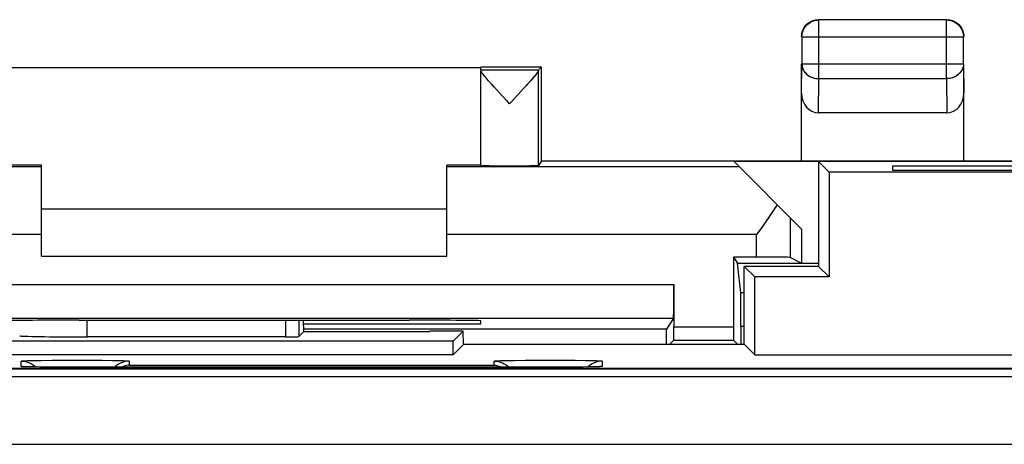
# Model space of a CAD drawing. Units: millimetres. Extents: x 115.6 to 160.4, y 83.5 to 132.5.
# Drawn here: x 123.4 to 138, y 126.2 to 132.5 of the extents above; entities that cross this region are included whole.
import ezdxf

# ---------------------------------------------------------------- set-up
doc = ezdxf.new("R2010")
doc.units = ezdxf.units.MM
doc.header["$LTSCALE"] = 16.335
doc.layers.get('0').update_dxf_attribs({"linetype": 'CONTINUOUS'})
for name, color, linetype in [('ASSI', 7, 'CONTINUOUS'), ('DRAFT', 7, 'CONTINUOUS'), ('RACCORDO', 7, 'CONTINUOUS')]:
    doc.layers.add(name, color=color, linetype=linetype)

msp = doc.modelspace()

# ---------------------------------------------------------------- linework, layer by layer
at = {"color": 7, "linetype": 'CONTINUOUS'}
for p, q in [((123.715, 129.692), (129.715, 129.692)), ((123.715, 128.992), (129.715, 128.992)), ((123.485, 127.357), (123.474, 127.358)), ((123.499, 127.357), (123.485, 127.357)), ((123.523, 127.356), (123.499, 127.357)), ((123.561, 127.355), (123.523, 127.356)), ((123.608, 127.354), (123.561, 127.355)), ((123.692, 127.353), (123.608, 127.354)), ((123.811, 127.351), (123.692, 127.353)), ((123.994, 127.35), (123.811, 127.351)), ((131.42, 127.35), (123.994, 127.35)), ((131.608, 127.351), (131.42, 127.35)), ((131.734, 127.353), (131.608, 127.351)), ((131.813, 127.354), (131.734, 127.353)), ((131.867, 127.355), (131.813, 127.354)), ((131.904, 127.356), (131.867, 127.355)), ((131.927, 127.357), (131.904, 127.356)), ((131.946, 127.357), (131.927, 127.357)), ((131.956, 127.358), (131.946, 127.357)), ((131.965, 127.358), (131.956, 127.358)), ((131.971, 127.359), (131.965, 127.358))]:
    msp.add_line(p, q, dxfattribs=at)
at = {"color": 253, "linetype": 'CONTINUOUS'}
for p, q in [((123.415, 127.362), (123.415, 127.441)), ((123.541, 127.447), (123.618, 127.449)), ((123.618, 127.449), (123.711, 127.45)), ((123.711, 127.45), (123.874, 127.452)), ((123.874, 127.452), (124.119, 127.453)), ((124.119, 127.453), (124.375, 127.453)), ((124.375, 127.453), (124.614, 127.452)), ((124.614, 127.452), (124.768, 127.45)), ((125.015, 127.441), (125.015, 127.379)), ((125.015, 127.379), (130.415, 127.379)), ((130.415, 127.379), (130.415, 127.441)), ((130.54, 127.447), (130.618, 127.449)), ((130.618, 127.449), (130.711, 127.45)), ((130.711, 127.45), (130.873, 127.452)), ((130.873, 127.452), (131.119, 127.453)), ((131.119, 127.453), (131.374, 127.453)), ((131.374, 127.453), (131.614, 127.452)), ((131.614, 127.452), (131.767, 127.45)), ((132.015, 127.441), (132.015, 127.362)), ((123.492, 127.357), (123.487, 127.357)), ((123.7, 127.353), (123.692, 127.353)), ((123.793, 127.352), (123.782, 127.352)), ((123.826, 127.351), (123.811, 127.351)), ((124.005, 127.35), (123.994, 127.35)), ((124.215, 127.35), (124.215, 127.35)), ((131.215, 127.35), (131.215, 127.35)), ((131.801, 127.354), (131.791, 127.353)), ((131.825, 127.354), (131.813, 127.354)), ((131.887, 127.355), (131.867, 127.355))]:
    msp.add_line(p, q, dxfattribs=at)
for points in [[(123.415, 127.441), (123.418, 127.442), (123.426, 127.443), (123.439, 127.444), (123.457, 127.445), (123.48, 127.446), (123.508, 127.447), (123.541, 127.447)], [(123.415, 127.441), (123.446, 127.439), (123.477, 127.434), (123.508, 127.426), (123.537, 127.415)], [(123.537, 127.415), (123.565, 127.401), (123.591, 127.383), (123.616, 127.364), (123.626, 127.354)], [(124.768, 127.45), (124.853, 127.448), (124.89, 127.447), (124.922, 127.447), (124.95, 127.446), (124.973, 127.445), (124.991, 127.444), (125.004, 127.443), (125.012, 127.442), (125.015, 127.441)], [(125.015, 127.441), (124.984, 127.439), (124.953, 127.434), (124.922, 127.426), (124.893, 127.415), (124.865, 127.401), (124.839, 127.383), (124.814, 127.364), (124.8, 127.35)], [(130.415, 127.441), (130.418, 127.442), (130.426, 127.443), (130.439, 127.444), (130.457, 127.445), (130.48, 127.446), (130.508, 127.447), (130.54, 127.447)], [(130.415, 127.441), (130.446, 127.439), (130.477, 127.434), (130.508, 127.426), (130.537, 127.415), (130.565, 127.401), (130.591, 127.383), (130.616, 127.364), (130.63, 127.35)], [(131.767, 127.45), (131.853, 127.448), (131.89, 127.447), (131.922, 127.447), (131.95, 127.446), (131.973, 127.445), (131.991, 127.444), (132.004, 127.443), (132.012, 127.442), (132.015, 127.441)], [(131.893, 127.415), (131.865, 127.401), (131.839, 127.383), (131.814, 127.364), (131.804, 127.354)], [(132.015, 127.441), (131.984, 127.439), (131.953, 127.434), (131.922, 127.426), (131.893, 127.415)], [(123.479, 127.358), (123.468, 127.358), (123.453, 127.358), (123.44, 127.359), (123.43, 127.36), (123.423, 127.36), (123.418, 127.361), (123.415, 127.362), (123.415, 127.362)], [(123.415, 127.362), (123.446, 127.361), (123.459, 127.358)], [(131.92, 127.356), (131.913, 127.356), (131.904, 127.356)], [(131.94, 127.357), (131.936, 127.357), (131.927, 127.357)], [(132.015, 127.362), (132.015, 127.362), (132.011, 127.361), (132.006, 127.36), (131.997, 127.36), (131.987, 127.359), (131.973, 127.358), (131.956, 127.357), (131.946, 127.357)], [(132.015, 127.362), (131.984, 127.361), (131.971, 127.358)]]:
    msp.add_lwpolyline(points, dxfattribs=at)
at = {"color": 7, "linetype": 'CONTINUOUS'}
for points in [[(125.015, 127.379), (124.996, 127.378), (124.978, 127.376), (124.959, 127.373), (124.94, 127.368), (124.922, 127.362), (124.903, 127.355), (124.891, 127.35)], [(130.415, 127.379), (130.434, 127.378), (130.452, 127.376), (130.471, 127.373), (130.49, 127.368), (130.509, 127.362), (130.527, 127.355), (130.539, 127.35)], [(123.474, 127.358), (123.465, 127.358), (123.461, 127.358), (123.458, 127.359)], [(131.976, 127.359), (131.976, 127.359), (131.976, 127.359), (131.975, 127.359), (131.973, 127.359), (131.971, 127.359)]]:
    msp.add_lwpolyline(points, dxfattribs=at)
msp.add_ellipse((124.392, 127.815), major_axis=(1, 0), ratio=0.015709, start_param=-3.125885, end_param=-1.570796, dxfattribs=at)
at = {"layer": 'ASSI', "color": 7, "linetype": 'CONTINUOUS'}
for p, q in [((135.09, 132.459), (135.109, 132.469)), ((135.177, 132.484), (135.193, 132.486)), ((137.111, 132.488), (135.219, 132.488)), ((137.138, 132.486), (137.153, 132.484)), ((137.153, 132.484), (137.174, 132.48)), ((137.221, 132.469), (137.24, 132.459)), ((134.98, 132.328), (134.989, 132.348)), ((137.342, 132.348), (137.35, 132.328)), ((134.969, 132.238), (134.969, 131.837)), ((137.361, 131.837), (137.361, 132.238)), ((123.215, 131.786), (130.215, 131.786)), ((131.115, 131.792), (130.215, 131.792)), ((130.215, 131.749), (130.215, 131.786)), ((130.215, 131.749), (131.071, 131.749)), ((130.215, 130.335), (130.215, 131.745)), ((131.115, 131.792), (131.071, 131.749)), ((131.071, 130.335), (131.071, 131.743)), ((131.115, 130.4), (131.115, 131.792)), ((134.965, 130.401), (134.965, 131.837)), ((137.365, 130.401), (137.365, 131.837)), ((130.978, 131.616), (130.954, 131.589)), ((130.999, 131.641), (130.975, 131.613)), ((130.354, 131.565), (130.331, 131.59)), ((130.416, 131.495), (130.378, 131.537)), ((130.496, 131.408), (130.405, 131.508)), ((130.9, 131.528), (130.801, 131.42)), ((130.932, 131.564), (130.881, 131.507)), ((130.954, 131.589), (130.9, 131.528)), ((130.604, 131.291), (130.484, 131.421)), ((130.765, 131.38), (130.682, 131.291)), ((130.822, 131.443), (130.756, 131.371)), ((130.643, 131.249), (130.601, 131.295)), ((130.685, 131.294), (130.643, 131.249)), ((137.116, 131.115), (135.214, 131.115)), ((123.715, 130.339), (123.215, 130.339)), ((123.715, 128.992), (123.715, 130.339)), ((129.715, 128.992), (129.715, 130.339)), ((130.215, 130.339), (129.715, 130.339)), ((131.114, 130.4), (131.071, 130.335)), ((144.816, 130.4), (131.114, 130.4)), ((134.965, 129.392), (133.965, 130.392)), ((141.965, 130.392), (133.965, 130.392)), ((134.965, 130.401), (134.964, 130.4)), ((135.215, 130.392), (135.215, 128.842)), ((135.215, 130.392), (135.372, 130.235)), ((136.315, 130.259), (136.315, 130.331)), ((136.315, 130.331), (139.615, 130.331)), ((137.366, 130.4), (137.365, 130.401)), ((135.372, 130.235), (135.372, 128.685)), ((140.558, 130.235), (135.372, 130.235)), ((139.615, 130.259), (136.315, 130.259)), ((123.715, 129.692), (129.715, 129.692)), ((134.965, 129.392), (134.965, 128.892)), ((123.715, 128.992), (129.715, 128.992)), ((133.957, 128.979), (133.957, 127.949)), ((133.957, 128.979), (134.015, 128.892)), ((134.299, 128.979), (133.957, 128.979)), ((134.799, 128.975), (134.965, 128.892)), ((134.064, 128.451), (134.015, 128.892)), ((134.015, 128.892), (135.215, 128.892)), ((134.115, 127.688), (134.115, 128.842)), ((134.115, 128.842), (134.272, 128.685)), ((135.215, 128.842), (134.115, 128.842)), ((135.215, 128.842), (135.372, 128.685)), ((134.272, 127.535), (134.272, 128.685)), ((135.372, 128.685), (134.272, 128.685)), ((133.073, 128.575), (133.073, 127.949)), ((120.36, 128.075), (133.07, 128.075)), ((124.274, 128.045), (124.215, 128.045)), ((127.6, 127.877), (127.593, 128.044)), ((127.595, 127.992), (130.215, 127.992)), ((129.215, 128.045), (129.156, 128.045)), ((130.215, 127.992), (130.215, 128.037)), ((133.07, 128.075), (132.963, 127.914)), ((134.067, 127.951), (134.067, 127.688)), ((127.599, 127.877), (127.525, 127.803)), ((127.6, 127.877), (127.599, 127.877)), ((132.963, 127.914), (127.6, 127.914)), ((127.6, 127.881), (129.465, 127.881)), ((129.465, 127.884), (129.465, 127.881)), ((129.957, 127.884), (129.465, 127.884)), ((129.957, 127.884), (129.808, 127.735)), ((129.96, 127.688), (129.957, 127.884)), ((132.963, 127.688), (132.963, 127.914)), ((129.808, 127.735), (121.122, 127.735)), ((127.326, 127.799), (124.392, 127.799)), ((129.808, 127.535), (129.808, 127.735)), ((129.96, 127.688), (129.808, 127.535)), ((134.12, 127.688), (129.96, 127.688)), ((133.072, 127.749), (133.01, 127.688)), ((133.072, 127.749), (133.958, 127.749)), ((133.958, 127.749), (134.02, 127.688)), ((134.12, 127.688), (134.272, 127.535)), ((129.808, 127.535), (121.122, 127.535)), ((134.272, 127.535), (141.658, 127.535)), ((154.715, 127.331), (121.215, 127.331)), ((123.485, 127.357), (123.474, 127.358)), ((123.499, 127.357), (123.485, 127.357)), ((123.523, 127.356), (123.499, 127.357)), ((123.561, 127.355), (123.523, 127.356)), ((123.608, 127.354), (123.561, 127.355)), ((123.692, 127.353), (123.608, 127.354)), ((123.811, 127.351), (123.692, 127.353)), ((123.994, 127.35), (123.811, 127.351)), ((131.42, 127.35), (123.994, 127.35)), ((131.608, 127.351), (131.42, 127.35)), ((131.734, 127.353), (131.608, 127.351)), ((131.813, 127.354), (131.734, 127.353)), ((131.867, 127.355), (131.813, 127.354)), ((131.904, 127.356), (131.867, 127.355)), ((131.927, 127.357), (131.904, 127.356)), ((131.946, 127.357), (131.927, 127.357)), ((131.956, 127.358), (131.946, 127.357)), ((131.965, 127.358), (131.956, 127.358)), ((131.971, 127.359), (131.965, 127.358))]:
    msp.add_line(p, q, dxfattribs=at)
at = {"layer": 'ASSI', "color": 253, "linetype": 'CONTINUOUS'}
for p, q in [((135.219, 131.62), (135.219, 132.488)), ((137.111, 131.62), (137.111, 132.488)), ((134.969, 132.238), (137.361, 132.238)), ((137.361, 132.239), (137.361, 132.238)), ((134.965, 131.403), (134.969, 131.837)), ((134.969, 131.837), (137.361, 131.837)), ((137.361, 131.837), (137.365, 131.403)), ((135.214, 131.115), (135.219, 131.62)), ((135.219, 131.62), (137.111, 131.62)), ((137.111, 131.62), (137.116, 131.115)), ((123.715, 130.314), (119.386, 130.314)), ((134.044, 130.314), (129.715, 130.314)), ((134.799, 128.975), (134.799, 129.558)), ((123.715, 129.314), (119.131, 129.314)), ((134.299, 129.314), (129.715, 129.314)), ((134.299, 128.979), (134.299, 129.314)), ((120.357, 128.575), (133.073, 128.575)), ((134.115, 128.451), (134.064, 128.451)), ((124.392, 127.799), (124.392, 128.045)), ((127.326, 128.044), (127.326, 127.799)), ((127.525, 128.044), (127.525, 127.803)), ((133.073, 127.949), (133.957, 127.949)), ((134.115, 127.951), (134.067, 127.951)), ((123.415, 127.362), (123.415, 127.441)), ((123.541, 127.447), (123.618, 127.449)), ((123.618, 127.449), (123.711, 127.45)), ((123.711, 127.45), (123.874, 127.452)), ((123.874, 127.452), (124.119, 127.453)), ((124.119, 127.453), (124.375, 127.453)), ((124.375, 127.453), (124.614, 127.452)), ((124.614, 127.452), (124.768, 127.45)), ((125.015, 127.441), (125.015, 127.379)), ((125.015, 127.379), (130.415, 127.379)), ((130.415, 127.379), (130.415, 127.441)), ((130.54, 127.447), (130.618, 127.449)), ((130.618, 127.449), (130.711, 127.45)), ((130.711, 127.45), (130.873, 127.452)), ((130.873, 127.452), (131.119, 127.453)), ((131.119, 127.453), (131.374, 127.453)), ((131.374, 127.453), (131.614, 127.452)), ((131.614, 127.452), (131.767, 127.45)), ((132.015, 127.441), (132.015, 127.362)), ((123.492, 127.357), (123.487, 127.357)), ((123.7, 127.353), (123.692, 127.353)), ((123.793, 127.352), (123.782, 127.352)), ((123.826, 127.351), (123.811, 127.351)), ((124.005, 127.35), (123.994, 127.35)), ((124.215, 127.35), (124.215, 127.35)), ((131.215, 127.35), (131.215, 127.35)), ((131.801, 127.354), (131.791, 127.353)), ((131.825, 127.354), (131.813, 127.354)), ((131.887, 127.355), (131.867, 127.355))]:
    msp.add_line(p, q, dxfattribs=at)
at = {"layer": 'ASSI', "color": 7, "linetype": 'CONTINUOUS'}
for points in [[(134.969, 132.238), (134.97, 132.26), (134.973, 132.281), (134.978, 132.303), (134.985, 132.324), (134.993, 132.344), (135.003, 132.363), (135.015, 132.382), (135.028, 132.399), (135.043, 132.415), (135.06, 132.43), (135.077, 132.443), (135.096, 132.455), (135.115, 132.465), (135.135, 132.473), (135.156, 132.48), (135.177, 132.484)], [(135.109, 132.469), (135.13, 132.477), (135.15, 132.484), (135.172, 132.488), (135.193, 132.491), (135.215, 132.492)], [(137.115, 132.492), (137.137, 132.491), (137.159, 132.488)], [(137.159, 132.488), (137.18, 132.484), (137.201, 132.477), (137.221, 132.469)], [(137.174, 132.48), (137.195, 132.473), (137.215, 132.465), (137.234, 132.455), (137.253, 132.443), (137.271, 132.43), (137.287, 132.415), (137.302, 132.399), (137.315, 132.382), (137.327, 132.363), (137.337, 132.344), (137.346, 132.324), (137.352, 132.303), (137.357, 132.281), (137.36, 132.26), (137.361, 132.239)], [(134.969, 132.286), (134.974, 132.307), (134.98, 132.328)], [(134.989, 132.348), (134.999, 132.367), (135.01, 132.386), (135.024, 132.403), (135.038, 132.419), (135.054, 132.434), (135.072, 132.447), (135.09, 132.459)], [(137.24, 132.459), (137.258, 132.447), (137.276, 132.434), (137.292, 132.419), (137.307, 132.403), (137.32, 132.386), (137.332, 132.367), (137.342, 132.348)], [(137.35, 132.328), (137.357, 132.307), (137.361, 132.286), (137.364, 132.264), (137.365, 132.242)], [(134.965, 132.242), (134.966, 132.264), (134.969, 132.286)], [(130.23, 131.714), (130.223, 131.724), (130.219, 131.732), (130.216, 131.739), (130.215, 131.743)], [(130.238, 131.702), (130.228, 131.716), (130.221, 131.728), (130.217, 131.737), (130.215, 131.743)], [(131.071, 131.743), (131.069, 131.736), (131.065, 131.727), (131.057, 131.715), (131.047, 131.7)], [(131.071, 131.743), (131.07, 131.738), (131.067, 131.732), (131.062, 131.723), (131.056, 131.713)], [(130.31, 131.614), (130.286, 131.642), (130.268, 131.664), (130.252, 131.684), (130.239, 131.701)], [(130.292, 131.636), (130.275, 131.655), (130.261, 131.673), (130.248, 131.689)], [(130.386, 131.529), (130.331, 131.59), (130.307, 131.617)], [(131.037, 131.688), (131.025, 131.672), (131.01, 131.654), (130.994, 131.635)], [(131.047, 131.701), (131.033, 131.683), (131.017, 131.663), (130.999, 131.641)], [(134.603, 129.755), (134.574, 129.711), (134.544, 129.666), (134.513, 129.619), (134.48, 129.571)], [(134.48, 129.571), (134.374, 129.419), (134.337, 129.366), (134.299, 129.314)], [(125.015, 127.379), (124.996, 127.378), (124.978, 127.376), (124.959, 127.373), (124.94, 127.368), (124.922, 127.362), (124.903, 127.355), (124.891, 127.35)], [(130.415, 127.379), (130.434, 127.378), (130.452, 127.376), (130.471, 127.373), (130.49, 127.368), (130.509, 127.362), (130.527, 127.355), (130.539, 127.35)], [(123.474, 127.358), (123.465, 127.358), (123.461, 127.358), (123.458, 127.359)], [(131.976, 127.359), (131.976, 127.359), (131.976, 127.359), (131.975, 127.359), (131.973, 127.359), (131.971, 127.359)]]:
    msp.add_lwpolyline(points, dxfattribs=at)
at = {"layer": 'ASSI', "color": 253, "linetype": 'CONTINUOUS'}
for points in [[(135.193, 132.486), (135.198, 132.487), (135.219, 132.488)], [(137.111, 132.488), (137.132, 132.487), (137.138, 132.486)], [(134.969, 131.837), (134.97, 131.818), (134.973, 131.799), (134.978, 131.78), (134.985, 131.762), (134.993, 131.745), (135.003, 131.728), (135.015, 131.712), (135.028, 131.697), (135.043, 131.683), (135.059, 131.671), (135.077, 131.659), (135.095, 131.649), (135.114, 131.64), (135.135, 131.633), (135.155, 131.627), (135.176, 131.623), (135.198, 131.621), (135.219, 131.62)], [(137.361, 131.837), (137.36, 131.818), (137.357, 131.799), (137.352, 131.781), (137.346, 131.763), (137.337, 131.746), (137.327, 131.729), (137.315, 131.713), (137.302, 131.698), (137.287, 131.684), (137.271, 131.671), (137.254, 131.659), (137.236, 131.649), (137.216, 131.641), (137.196, 131.633), (137.175, 131.628), (137.154, 131.623), (137.133, 131.621), (137.111, 131.62)], [(123.415, 127.441), (123.418, 127.442), (123.426, 127.443), (123.439, 127.444), (123.457, 127.445), (123.48, 127.446), (123.508, 127.447), (123.541, 127.447)], [(123.415, 127.441), (123.446, 127.439), (123.477, 127.434), (123.508, 127.426), (123.537, 127.415)], [(123.537, 127.415), (123.565, 127.401), (123.591, 127.383), (123.616, 127.364), (123.626, 127.354)], [(124.768, 127.45), (124.853, 127.448), (124.89, 127.447), (124.922, 127.447), (124.95, 127.446), (124.973, 127.445), (124.991, 127.444), (125.004, 127.443), (125.012, 127.442), (125.015, 127.441)], [(125.015, 127.441), (124.984, 127.439), (124.953, 127.434), (124.922, 127.426), (124.893, 127.415), (124.865, 127.401), (124.839, 127.383), (124.814, 127.364), (124.8, 127.35)], [(130.415, 127.441), (130.418, 127.442), (130.426, 127.443), (130.439, 127.444), (130.457, 127.445), (130.48, 127.446), (130.508, 127.447), (130.54, 127.447)], [(130.415, 127.441), (130.446, 127.439), (130.477, 127.434), (130.508, 127.426), (130.537, 127.415), (130.565, 127.401), (130.591, 127.383), (130.616, 127.364), (130.63, 127.35)], [(131.767, 127.45), (131.853, 127.448), (131.89, 127.447), (131.922, 127.447), (131.95, 127.446), (131.973, 127.445), (131.991, 127.444), (132.004, 127.443), (132.012, 127.442), (132.015, 127.441)], [(131.893, 127.415), (131.865, 127.401), (131.839, 127.383), (131.814, 127.364), (131.804, 127.354)], [(132.015, 127.441), (131.984, 127.439), (131.953, 127.434), (131.922, 127.426), (131.893, 127.415)], [(123.479, 127.358), (123.468, 127.358), (123.453, 127.358), (123.44, 127.359), (123.43, 127.36), (123.423, 127.36), (123.418, 127.361), (123.415, 127.362), (123.415, 127.362)], [(123.415, 127.362), (123.446, 127.361), (123.459, 127.358)], [(131.92, 127.356), (131.913, 127.356), (131.904, 127.356)], [(131.94, 127.357), (131.936, 127.357), (131.927, 127.357)], [(132.015, 127.362), (132.015, 127.362), (132.011, 127.361), (132.006, 127.36), (131.997, 127.36), (131.987, 127.359), (131.973, 127.358), (131.956, 127.357), (131.946, 127.357)], [(132.015, 127.362), (131.984, 127.361), (131.971, 127.358)]]:
    msp.add_lwpolyline(points, dxfattribs=at)
at = {"layer": 'ASSI', "color": 7, "linetype": 'CONTINUOUS'}
for centre, major_axis, ratio, start_param, end_param in [((135.215, 131.403), (0.003, 0.289), 0.866014, -4.700754, -3.132866), ((137.115, 131.403), (-0.003, 0.289), 0.866014, -3.150319, -1.582432), ((130.643, 130.335), (0.428, 0), 0.008727, -3.141593, -0.005818), ((134.299, 128.975), (0.5, 0), 0.008727, 0.017453, 1.570796), ((133.07, 128.575), (0, 0.5), 0.005818, -3.132866, -1.570796), ((134.064, 127.951), (0, 0.5), 0.005818, -1.570796, -0.05236), ((124.215, 128.037), (1, 0), 0.008727, 7.853982, 9.424778), ((126.715, 128.175), (15, 0), 0.008727, -1.734278, -1.407315), ((129.215, 128.037), (1, 0), 0.008727, 6.283185, 7.853982), ((133.072, 127.949), (0, 0.2), 0.005818, -3.135775, -1.570796), ((133.958, 127.949), (0, 0.2), 0.005818, -4.712389, -3.14741), ((124.392, 127.815), (1, 0), 0.015709, -3.125885, -1.570796), ((127.326, 127.803), (0.2, 0), 0.015709, -1.570796, -0.015708)]:
    msp.add_ellipse(centre, major_axis=major_axis, ratio=ratio, start_param=start_param, end_param=end_param, dxfattribs=at)
at = {"layer": 'DRAFT', "color": 7, "linetype": 'CONTINUOUS'}
for p, q in [((123.215, 131.786), (130.215, 131.786)), ((131.115, 131.792), (130.215, 131.792)), ((131.115, 130.4), (131.115, 131.792)), ((123.715, 130.339), (123.215, 130.339)), ((130.215, 130.339), (129.715, 130.339)), ((131.114, 130.4), (131.071, 130.335)), ((144.816, 130.4), (131.114, 130.4)), ((141.965, 130.392), (133.965, 130.392)), ((134.965, 130.401), (134.964, 130.4)), ((135.215, 130.392), (135.215, 128.842)), ((135.215, 130.392), (135.372, 130.235)), ((136.315, 130.259), (136.315, 130.331)), ((136.315, 130.331), (139.615, 130.331)), ((137.366, 130.4), (137.365, 130.401)), ((135.372, 130.235), (135.372, 128.685)), ((140.558, 130.235), (135.372, 130.235)), ((139.615, 130.259), (136.315, 130.259)), ((134.965, 129.392), (134.965, 128.892)), ((133.957, 128.979), (134.015, 128.892)), ((134.015, 128.892), (135.215, 128.892)), ((134.115, 127.688), (134.115, 128.842)), ((134.115, 128.842), (134.272, 128.685)), ((135.215, 128.842), (134.115, 128.842)), ((135.215, 128.842), (135.372, 128.685)), ((134.272, 127.535), (134.272, 128.685)), ((135.372, 128.685), (134.272, 128.685)), ((124.274, 128.045), (124.215, 128.045)), ((127.595, 127.992), (130.215, 127.992)), ((129.215, 128.045), (129.156, 128.045)), ((130.215, 127.992), (130.215, 128.037)), ((132.963, 127.914), (127.6, 127.914)), ((129.465, 127.884), (129.465, 127.881)), ((129.957, 127.884), (129.465, 127.884)), ((129.957, 127.884), (129.808, 127.735)), ((129.96, 127.688), (129.957, 127.884)), ((132.963, 127.688), (132.963, 127.914)), ((129.808, 127.735), (121.122, 127.735)), ((129.808, 127.535), (129.808, 127.735)), ((129.96, 127.688), (129.808, 127.535)), ((134.12, 127.688), (129.96, 127.688)), ((134.12, 127.688), (134.272, 127.535)), ((129.808, 127.535), (121.122, 127.535)), ((134.272, 127.535), (141.658, 127.535)), ((156.151, 127.321), (119.78, 127.321)), ((154.715, 127.331), (121.215, 127.331))]:
    msp.add_line(p, q, dxfattribs=at)
for centre, major_axis, start_param, end_param in [((130.643, 130.335), (0.428, 0), -3.141593, -0.005818), ((124.215, 128.037), (1, 0), 1.570796, 3.141593), ((126.715, 128.175), (15, 0), -1.734278, -1.407315), ((129.215, 128.037), (1, 0), 6.283185, 7.853982)]:
    msp.add_ellipse(centre, major_axis=major_axis, ratio=0.008727, start_param=start_param, end_param=end_param, dxfattribs=at)
at = {"layer": 'RACCORDO', "color": 7, "linetype": 'CONTINUOUS'}
for p, q in [((135.182, 132.49), (135.215, 132.492)), ((137.111, 132.488), (135.219, 132.488)), ((137.115, 132.492), (137.148, 132.49)), ((134.984, 132.338), (134.999, 132.367)), ((135.063, 132.441), (135.09, 132.459)), ((137.24, 132.459), (137.267, 132.441)), ((137.332, 132.367), (137.346, 132.338)), ((134.965, 132.242), (134.967, 132.275)), ((134.969, 132.238), (134.969, 131.837)), ((137.359, 132.271), (137.361, 132.239)), ((137.361, 131.837), (137.361, 132.238)), ((137.363, 132.275), (137.365, 132.242)), ((134.965, 130.401), (134.965, 131.837)), ((137.365, 130.401), (137.365, 131.837)), ((137.116, 131.115), (135.214, 131.115)), ((123.715, 128.992), (123.715, 130.339)), ((129.715, 128.992), (129.715, 130.339)), ((134.965, 129.392), (133.965, 130.392)), ((133.957, 128.979), (133.957, 127.949)), ((134.299, 128.979), (133.957, 128.979)), ((134.799, 128.975), (134.965, 128.892)), ((134.064, 128.451), (134.015, 128.892)), ((133.073, 128.575), (133.073, 127.949)), ((120.36, 128.075), (133.07, 128.075)), ((127.6, 127.877), (127.593, 128.044)), ((133.07, 128.075), (132.963, 127.914)), ((134.067, 127.951), (134.067, 127.688)), ((127.599, 127.877), (127.525, 127.803)), ((127.6, 127.877), (127.599, 127.877)), ((127.6, 127.881), (129.465, 127.881)), ((127.326, 127.799), (124.392, 127.799)), ((133.072, 127.749), (133.01, 127.688)), ((133.072, 127.749), (133.958, 127.749)), ((133.958, 127.749), (134.02, 127.688))]:
    msp.add_line(p, q, dxfattribs=at)
at = {"layer": 'RACCORDO', "color": 253, "linetype": 'CONTINUOUS'}
for p, q in [((135.193, 132.486), (135.219, 132.488)), ((135.219, 131.62), (135.219, 132.488)), ((137.111, 131.62), (137.111, 132.488)), ((137.111, 132.488), (137.138, 132.486)), ((134.969, 132.238), (137.361, 132.238)), ((137.361, 132.239), (137.361, 132.238)), ((134.965, 131.403), (134.969, 131.837)), ((134.969, 131.837), (137.361, 131.837)), ((137.361, 131.837), (137.365, 131.403)), ((135.214, 131.115), (135.219, 131.62)), ((135.219, 131.62), (137.111, 131.62)), ((137.111, 131.62), (137.116, 131.115)), ((123.715, 130.314), (119.386, 130.314)), ((134.044, 130.314), (129.715, 130.314)), ((134.799, 128.975), (134.799, 129.558)), ((123.715, 129.314), (119.131, 129.314)), ((134.299, 129.314), (129.715, 129.314)), ((134.299, 128.979), (134.299, 129.314)), ((120.357, 128.575), (133.073, 128.575)), ((134.115, 128.451), (134.064, 128.451)), ((124.392, 127.799), (124.392, 128.045)), ((127.326, 128.044), (127.326, 127.799)), ((127.525, 128.044), (127.525, 127.803)), ((133.073, 127.949), (133.957, 127.949)), ((134.115, 127.951), (134.067, 127.951)), ((156.207, 127.209), (119.724, 127.209)), ((156.215, 126.209), (119.715, 126.209))]:
    msp.add_line(p, q, dxfattribs=at)
at = {"layer": 'RACCORDO', "color": 7, "linetype": 'CONTINUOUS'}
for points in [[(134.969, 132.238), (134.972, 132.271), (134.978, 132.303), (134.989, 132.334), (135.003, 132.363), (135.022, 132.391), (135.043, 132.415), (135.068, 132.437), (135.096, 132.455), (135.125, 132.469), (135.156, 132.48), (135.188, 132.486), (135.193, 132.486)], [(135.09, 132.459), (135.119, 132.473), (135.15, 132.484), (135.182, 132.49)], [(137.138, 132.486), (137.143, 132.486), (137.174, 132.48)], [(137.148, 132.49), (137.18, 132.484), (137.211, 132.473), (137.24, 132.459)], [(137.174, 132.48), (137.205, 132.469), (137.234, 132.455), (137.262, 132.437), (137.287, 132.415), (137.309, 132.391), (137.327, 132.363), (137.342, 132.334), (137.352, 132.303), (137.359, 132.271)], [(134.967, 132.275), (134.974, 132.307), (134.984, 132.338)], [(134.999, 132.367), (135.017, 132.394), (135.038, 132.419), (135.063, 132.441)], [(137.267, 132.441), (137.292, 132.419), (137.313, 132.394), (137.332, 132.367)], [(137.346, 132.338), (137.357, 132.307), (137.363, 132.275)], [(134.603, 129.755), (134.539, 129.659), (134.507, 129.61), (134.473, 129.561)], [(134.473, 129.561), (134.37, 129.413), (134.335, 129.363), (134.299, 129.314)]]:
    msp.add_lwpolyline(points, dxfattribs=at)
at = {"layer": 'RACCORDO', "color": 253, "linetype": 'CONTINUOUS'}
for points in [[(134.969, 131.837), (134.972, 131.808), (134.978, 131.78), (134.989, 131.754), (135.003, 131.728), (135.022, 131.705), (135.043, 131.683), (135.068, 131.665), (135.095, 131.649), (135.124, 131.636), (135.155, 131.627), (135.187, 131.622), (135.219, 131.62)], [(137.361, 131.837), (137.359, 131.808), (137.352, 131.781), (137.342, 131.754), (137.327, 131.729), (137.309, 131.705), (137.287, 131.684), (137.263, 131.665), (137.236, 131.649), (137.206, 131.637), (137.175, 131.628), (137.143, 131.622), (137.111, 131.62)]]:
    msp.add_lwpolyline(points, dxfattribs=at)
at = {"layer": 'RACCORDO', "color": 7, "linetype": 'CONTINUOUS'}
for centre, major_axis, ratio, start_param, end_param in [((135.215, 131.403), (0.003, 0.289), 0.866014, -4.700754, -3.132866), ((137.115, 131.403), (-0.003, 0.289), 0.866014, -3.150319, -1.582432), ((134.299, 128.975), (0.5, 0), 0.008727, 0.017453, 1.570796), ((133.07, 128.575), (0, 0.5), 0.005818, -3.132866, -1.570796), ((134.064, 127.951), (0, 0.5), 0.005818, -1.570796, -0.05236), ((133.072, 127.949), (0, 0.2), 0.005818, -3.135775, -1.570796), ((133.958, 127.949), (0, 0.2), 0.005818, -4.712389, -3.14741), ((127.326, 127.803), (0.2, 0), 0.015709, -1.570796, -0.015708)]:
    msp.add_ellipse(centre, major_axis=major_axis, ratio=ratio, start_param=start_param, end_param=end_param, dxfattribs=at)

doc.saveas('drawing.dxf')
